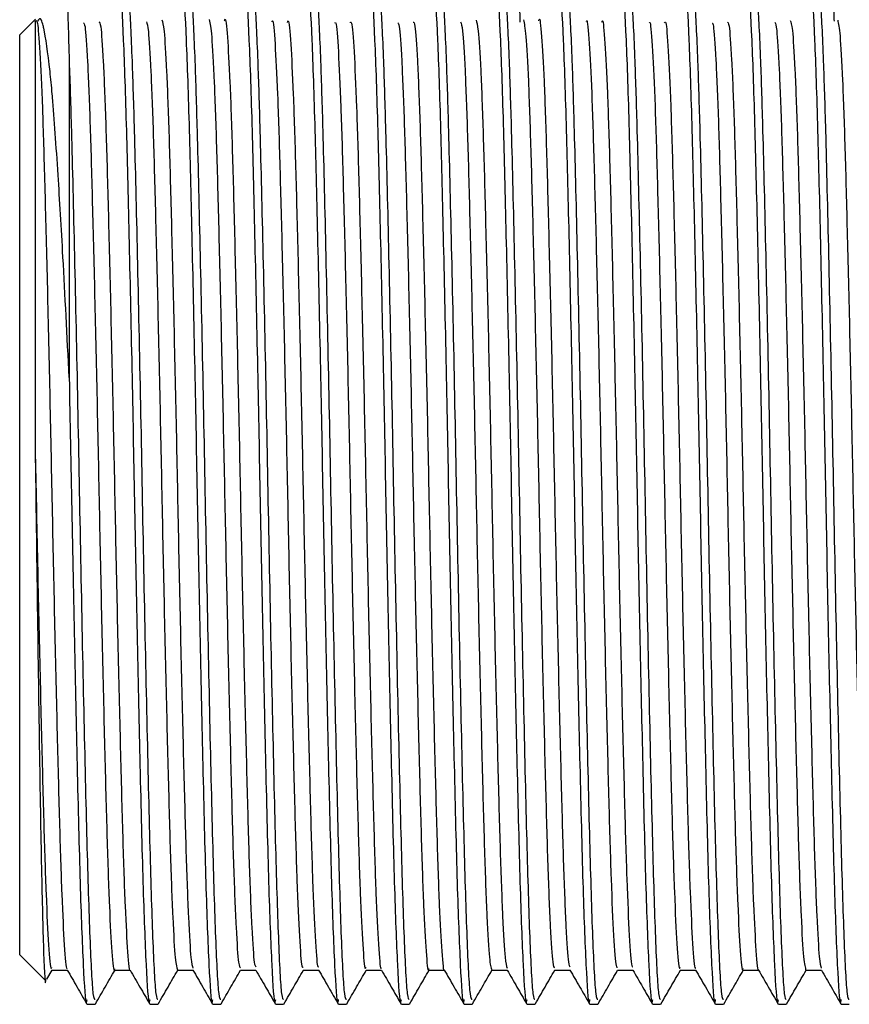
# Model space of a CAD drawing. Units: millimetres. Extents: x 5 to 995, y 5 to 995.
# Drawn here: x 779 to 782, y 377 to 381 of the extents above; entities that cross this region are included whole.
import ezdxf

# ---------------------------------------------------------------- set-up
doc = ezdxf.new("R2010")
doc.units = ezdxf.units.MM

msp = doc.modelspace()

# ---------------------------------------------------------------- linework, layer by layer
at = {"color": 7, "linetype": 'Continuous', "lineweight": 25}
for p, q in [((778.6561, 381.1612), (778.5982, 381.1033)), ((778.6617, 381.1668), (778.6561, 381.1612)), ((778.5982, 379.2433), (778.5982, 381.1033)), ((778.5982, 377.3833), (778.5982, 379.2433)), ((778.5982, 377.3833), (778.7024, 377.2791)), ((778.7078, 377.2846), (778.7294, 377.322)), ((778.7281, 377.3208), (778.7909, 377.3208)), ((778.871, 377.1833), (778.9027, 377.1833)), ((779.125, 377.1833), (779.1567, 377.1833)), ((779.379, 377.1833), (779.4107, 377.1833)), ((779.633, 377.1833), (779.6647, 377.1833)), ((779.887, 377.1833), (779.9187, 377.1833)), ((780.141, 377.1833), (780.1727, 377.1833)), ((780.395, 377.1833), (780.4267, 377.1833)), ((780.649, 377.1833), (780.6807, 377.1833)), ((780.903, 377.1833), (780.9347, 377.1833)), ((781.157, 377.1833), (781.1887, 377.1833)), ((781.411, 377.1833), (781.4427, 377.1833)), ((781.665, 377.1833), (781.6967, 377.1833)), ((781.919, 377.1833), (781.9507, 377.1833))]:
    msp.add_line(p, q, dxfattribs=at)
for points, knots in [([(780.5695, 382.4442), (780.5696, 382.4448), (780.5729, 382.4636), (780.5794, 382.3969), (780.5897, 382.2363), (780.5995, 381.962), (780.6089, 381.604), (780.6159, 381.3234), (780.6195, 381.162), (780.6196, 381.1542)], [0, 0, 0, 0, 0.005728, 0.201253, 0.400253, 0.596829, 0.791169, 0.989895, 1, 1, 1, 1]), ([(781.8395, 382.4452), (781.8396, 382.4454), (781.8428, 382.4643), (781.8492, 382.3987), (781.8595, 382.2403), (781.8694, 381.9676), (781.8787, 381.611), (781.8858, 381.3298), (781.8893, 381.1673), (781.8895, 381.1582)], [0, 0, 0, 0, 0.002188, 0.197982, 0.39736, 0.594414, 0.789066, 0.988146, 1, 1, 1, 1]), ([(778.7849, 381.2605), (778.7865, 381.263), (778.7909, 381.2702), (778.7954, 381.1036), (778.7982, 380.9961)], [0, 0, 0, 0, 0.354833, 1, 1, 1, 1]), ([(778.998, 381.2795), (779, 381.2838), (779.0061, 381.2966), (779.017, 381.1065), (779.029, 380.7507), (779.0404, 380.2706), (779.0521, 379.7387), (779.0626, 379.1819), (779.0731, 378.6412), (779.0849, 378.1155), (779.0962, 377.6484), (779.1089, 377.3227), (779.1186, 377.1716), (779.1239, 377.1972), (779.125, 377.2029)], [0, 0, 0, 0, 0.049892, 0.148868, 0.246719, 0.335575, 0.426058, 0.509239, 0.593008, 0.677891, 0.774938, 0.873444, 0.972028, 1, 1, 1, 1]), ([(779.031, 381.2914), (779.0341, 381.2795), (779.041, 381.2533), (779.0515, 381.0351), (779.0622, 380.6919), (779.0733, 380.223), (779.0864, 379.6174), (779.0981, 378.9741), (779.111, 378.358), (779.1235, 377.823), (779.1355, 377.4285), (779.1472, 377.2053), (779.154, 377.2044), (779.1567, 377.204)], [0, 0, 0, 0, 0.075666, 0.167534, 0.239105, 0.337743, 0.437827, 0.535698, 0.635568, 0.734756, 0.8331, 0.933251, 1, 1, 1, 1]), ([(779.252, 381.2795), (779.254, 381.2838), (779.2601, 381.2966), (779.271, 381.1065), (779.283, 380.7507), (779.2944, 380.2706), (779.3061, 379.7387), (779.3166, 379.1819), (779.3271, 378.6412), (779.3389, 378.1155), (779.3502, 377.6484), (779.3629, 377.3227), (779.3726, 377.1716), (779.3779, 377.1972), (779.379, 377.2029)], [0, 0, 0, 0, 0.049892, 0.148868, 0.246719, 0.335575, 0.426058, 0.509239, 0.593008, 0.677891, 0.774938, 0.873444, 0.972028, 1, 1, 1, 1]), ([(779.285, 381.2914), (779.2881, 381.2795), (779.295, 381.2533), (779.3055, 381.0351), (779.3162, 380.6919), (779.3273, 380.223), (779.3404, 379.6174), (779.3521, 378.9741), (779.365, 378.358), (779.3775, 377.823), (779.3895, 377.4285), (779.4012, 377.2053), (779.408, 377.2044), (779.4107, 377.204)], [0, 0, 0, 0, 0.075653, 0.167522, 0.239094, 0.337733, 0.437819, 0.535692, 0.635562, 0.734752, 0.833098, 0.93325, 1, 1, 1, 1]), ([(779.506, 381.2795), (779.508, 381.2838), (779.5141, 381.2966), (779.525, 381.1065), (779.537, 380.7507), (779.5484, 380.2706), (779.5601, 379.7387), (779.5706, 379.1819), (779.5811, 378.6412), (779.5929, 378.1155), (779.6042, 377.6484), (779.6169, 377.3227), (779.6266, 377.1716), (779.6319, 377.1972), (779.633, 377.2029)], [0, 0, 0, 0, 0.049892, 0.148868, 0.246719, 0.335575, 0.426058, 0.509239, 0.593008, 0.677891, 0.774938, 0.873444, 0.972028, 1, 1, 1, 1]), ([(779.539, 381.2913), (779.5421, 381.2795), (779.549, 381.2532), (779.5595, 381.0351), (779.5702, 380.6919), (779.5813, 380.223), (779.5944, 379.6174), (779.6061, 378.9741), (779.619, 378.358), (779.6315, 377.823), (779.6435, 377.4285), (779.6552, 377.2053), (779.662, 377.2044), (779.6647, 377.204)], [0, 0, 0, 0, 0.075597, 0.167471, 0.239047, 0.337693, 0.437785, 0.535663, 0.63554, 0.734736, 0.833088, 0.933246, 1, 1, 1, 1]), ([(779.76, 381.2795), (779.762, 381.2838), (779.7681, 381.2966), (779.779, 381.1065), (779.791, 380.7507), (779.8024, 380.2706), (779.8141, 379.7387), (779.8246, 379.1819), (779.8351, 378.6412), (779.8469, 378.1155), (779.8582, 377.6484), (779.8709, 377.3227), (779.8806, 377.1716), (779.8859, 377.1972), (779.887, 377.2029)], [0, 0, 0, 0, 0.049892, 0.148868, 0.246719, 0.335575, 0.426058, 0.509239, 0.593008, 0.677891, 0.774938, 0.873444, 0.972028, 1, 1, 1, 1]), ([(779.7931, 381.2912), (779.7961, 381.2794), (779.803, 381.2532), (779.8135, 381.0351), (779.8242, 380.6919), (779.8353, 380.223), (779.8484, 379.6174), (779.8601, 378.9741), (779.873, 378.358), (779.8855, 377.823), (779.8975, 377.4285), (779.9092, 377.2053), (779.916, 377.2044), (779.9187, 377.204)], [0, 0, 0, 0, 0.075533, 0.167414, 0.238995, 0.337647, 0.437746, 0.535631, 0.635515, 0.734718, 0.833076, 0.933241, 1, 1, 1, 1]), ([(780.014, 381.2795), (780.016, 381.2838), (780.0221, 381.2966), (780.033, 381.1065), (780.045, 380.7507), (780.0564, 380.2706), (780.0681, 379.7387), (780.0786, 379.1819), (780.0891, 378.6412), (780.1009, 378.1155), (780.1122, 377.6484), (780.1249, 377.3227), (780.1346, 377.1716), (780.1399, 377.1972), (780.141, 377.2029)], [0, 0, 0, 0, 0.049892, 0.148868, 0.246719, 0.335575, 0.426058, 0.509239, 0.593008, 0.677891, 0.774938, 0.873444, 0.972028, 1, 1, 1, 1]), ([(780.0471, 381.2912), (780.0501, 381.2794), (780.057, 381.2532), (780.0675, 381.0351), (780.0782, 380.6919), (780.0893, 380.223), (780.1024, 379.6174), (780.1141, 378.9741), (780.127, 378.358), (780.1395, 377.823), (780.1515, 377.4285), (780.1632, 377.2053), (780.17, 377.2044), (780.1727, 377.204)], [0, 0, 0, 0, 0.07549, 0.167375, 0.23896, 0.337616, 0.43772, 0.53561, 0.635498, 0.734705, 0.833068, 0.933238, 1, 1, 1, 1]), ([(780.268, 381.2795), (780.27, 381.2838), (780.2761, 381.2966), (780.287, 381.1065), (780.299, 380.7507), (780.3104, 380.2706), (780.3221, 379.7387), (780.3326, 379.1819), (780.3431, 378.6412), (780.3549, 378.1155), (780.3662, 377.6484), (780.3789, 377.3227), (780.3886, 377.1716), (780.3939, 377.1972), (780.395, 377.2029)], [0, 0, 0, 0, 0.049892, 0.148868, 0.246719, 0.335575, 0.426058, 0.509239, 0.593008, 0.677891, 0.774938, 0.873444, 0.972028, 1, 1, 1, 1]), ([(780.3011, 381.2912), (780.3041, 381.2794), (780.311, 381.2532), (780.3215, 381.0351), (780.3322, 380.6919), (780.3433, 380.223), (780.3564, 379.6174), (780.3681, 378.9741), (780.381, 378.358), (780.3935, 377.823), (780.4055, 377.4285), (780.4172, 377.2053), (780.424, 377.2044), (780.4267, 377.204)], [0, 0, 0, 0, 0.075492, 0.167377, 0.238961, 0.337618, 0.437721, 0.535611, 0.635499, 0.734706, 0.833069, 0.933239, 1, 1, 1, 1]), ([(780.522, 381.2795), (780.524, 381.2838), (780.5301, 381.2966), (780.541, 381.1065), (780.553, 380.7507), (780.5644, 380.2706), (780.5761, 379.7387), (780.5866, 379.1819), (780.5971, 378.6412), (780.6089, 378.1155), (780.6202, 377.6484), (780.6329, 377.3227), (780.6426, 377.1716), (780.6479, 377.1972), (780.649, 377.2029)], [0, 0, 0, 0, 0.049892, 0.148868, 0.246719, 0.335575, 0.426058, 0.509239, 0.593008, 0.677891, 0.774938, 0.873444, 0.972028, 1, 1, 1, 1]), ([(780.5551, 381.2913), (780.5581, 381.2794), (780.565, 381.2532), (780.5755, 381.0351), (780.5862, 380.6919), (780.5973, 380.223), (780.6104, 379.6174), (780.6221, 378.9741), (780.635, 378.358), (780.6475, 377.823), (780.6595, 377.4285), (780.6712, 377.2053), (780.678, 377.2044), (780.6807, 377.204)], [0, 0, 0, 0, 0.075541, 0.167421, 0.239001, 0.337653, 0.437751, 0.535635, 0.635518, 0.73472, 0.833077, 0.933242, 1, 1, 1, 1]), ([(780.776, 381.2795), (780.778, 381.2838), (780.7841, 381.2966), (780.795, 381.1065), (780.807, 380.7507), (780.8184, 380.2706), (780.8301, 379.7387), (780.8406, 379.1819), (780.8511, 378.6412), (780.8629, 378.1155), (780.8742, 377.6484), (780.8869, 377.3227), (780.8966, 377.1716), (780.9019, 377.1972), (780.903, 377.2029)], [0, 0, 0, 0, 0.049892, 0.148868, 0.246719, 0.335575, 0.426058, 0.509239, 0.593008, 0.677891, 0.774938, 0.873444, 0.972028, 1, 1, 1, 1]), ([(780.8091, 381.2911), (780.8122, 381.2793), (780.819, 381.2531), (780.8295, 381.0351), (780.8402, 380.6919), (780.8513, 380.223), (780.8644, 379.6174), (780.8761, 378.9741), (780.889, 378.358), (780.9015, 377.823), (780.9135, 377.4285), (780.9252, 377.2053), (780.932, 377.2044), (780.9347, 377.204)], [0, 0, 0, 0, 0.075358, 0.167256, 0.238851, 0.337522, 0.437639, 0.535543, 0.635446, 0.734667, 0.833044, 0.933229, 1, 1, 1, 1]), ([(781.03, 381.2795), (781.032, 381.2838), (781.0381, 381.2966), (781.049, 381.1065), (781.061, 380.7507), (781.0724, 380.2706), (781.0841, 379.7387), (781.0946, 379.1819), (781.1051, 378.6412), (781.1169, 378.1155), (781.1282, 377.6484), (781.1409, 377.3227), (781.1506, 377.1716), (781.1559, 377.1972), (781.157, 377.2029)], [0, 0, 0, 0, 0.049892, 0.148868, 0.246719, 0.335575, 0.426058, 0.509239, 0.593008, 0.677891, 0.774938, 0.873444, 0.972028, 1, 1, 1, 1]), ([(781.0631, 381.2909), (781.0662, 381.2791), (781.073, 381.2529), (781.0835, 381.0351), (781.0942, 380.6919), (781.1053, 380.223), (781.1184, 379.6174), (781.1301, 378.9741), (781.143, 378.358), (781.1555, 377.823), (781.1675, 377.4285), (781.1792, 377.2053), (781.186, 377.2044), (781.1887, 377.204)], [0, 0, 0, 0, 0.075165, 0.167083, 0.238692, 0.337383, 0.437522, 0.535446, 0.63537, 0.734612, 0.83301, 0.933215, 1, 1, 1, 1]), ([(781.284, 381.2795), (781.286, 381.2838), (781.2921, 381.2966), (781.303, 381.1065), (781.315, 380.7507), (781.3264, 380.2706), (781.3381, 379.7387), (781.3486, 379.1819), (781.3591, 378.6412), (781.3709, 378.1155), (781.3822, 377.6484), (781.3949, 377.3227), (781.4046, 377.1716), (781.4099, 377.1972), (781.411, 377.2029)], [0, 0, 0, 0, 0.0498919, 0.1488685, 0.2467185, 0.3355747, 0.4260585, 0.5092388, 0.5930079, 0.6778914, 0.7749377, 0.8734437, 0.9720283, 1, 1, 1, 1]), ([(781.3171, 381.2908), (781.3202, 381.279), (781.327, 381.2528), (781.3375, 381.0351), (781.3482, 380.6919), (781.3593, 380.223), (781.3724, 379.6174), (781.3841, 378.9741), (781.397, 378.358), (781.4095, 377.823), (781.4215, 377.4285), (781.4332, 377.2053), (781.44, 377.2044), (781.4427, 377.204)], [0, 0, 0, 0, 0.075002, 0.166936, 0.238558, 0.337267, 0.437423, 0.535365, 0.635306, 0.734565, 0.83298, 0.933203, 1, 1, 1, 1]), ([(781.538, 381.2795), (781.54, 381.2838), (781.5461, 381.2966), (781.557, 381.1065), (781.569, 380.7507), (781.5804, 380.2706), (781.5921, 379.7387), (781.6026, 379.1819), (781.6131, 378.6412), (781.6249, 378.1155), (781.6362, 377.6484), (781.6489, 377.3227), (781.6586, 377.1716), (781.6639, 377.1972), (781.665, 377.2029)], [0, 0, 0, 0, 0.0498919, 0.1488685, 0.2467185, 0.3355747, 0.4260585, 0.5092388, 0.5930079, 0.6778914, 0.7749377, 0.8734437, 0.9720283, 1, 1, 1, 1]), ([(781.5711, 381.2907), (781.5742, 381.2789), (781.581, 381.2527), (781.5915, 381.0351), (781.6022, 380.6919), (781.6133, 380.223), (781.6264, 379.6174), (781.6381, 378.9741), (781.651, 378.358), (781.6635, 377.823), (781.6755, 377.4285), (781.6872, 377.2053), (781.694, 377.2044), (781.6967, 377.204)], [0, 0, 0, 0, 0.074915, 0.166857, 0.238486, 0.337204, 0.43737, 0.535321, 0.635271, 0.73454, 0.832964, 0.933197, 1, 1, 1, 1]), ([(781.792, 381.2795), (781.794, 381.2838), (781.8001, 381.2966), (781.811, 381.1065), (781.823, 380.7507), (781.8344, 380.2706), (781.8461, 379.7387), (781.8566, 379.1819), (781.8671, 378.6412), (781.8789, 378.1155), (781.8902, 377.6484), (781.9029, 377.3227), (781.9126, 377.1716), (781.9179, 377.1972), (781.919, 377.2029)], [0, 0, 0, 0, 0.0498919, 0.1488685, 0.2467185, 0.3355747, 0.4260585, 0.5092388, 0.5930079, 0.6778914, 0.7749377, 0.8734437, 0.9720283, 1, 1, 1, 1]), ([(781.8251, 381.2907), (781.8282, 381.279), (781.835, 381.2528), (781.8455, 381.0351), (781.8562, 380.6919), (781.8673, 380.223), (781.8804, 379.6174), (781.8921, 378.9741), (781.905, 378.358), (781.9175, 377.823), (781.9295, 377.4285), (781.9412, 377.2053), (781.948, 377.2044), (781.9507, 377.204)], [0, 0, 0, 0, 0.074951, 0.16689, 0.238516, 0.33723, 0.437392, 0.535339, 0.635286, 0.734551, 0.832971, 0.9332, 1, 1, 1, 1]), ([(778.6607, 381.1566), (778.6607, 381.1584), (778.6607, 381.1638), (778.6607, 381.0927), (778.6607, 380.9508), (778.6607, 380.7393), (778.6607, 380.4715), (778.6607, 380.156), (778.6607, 379.8061), (778.6607, 379.557), (778.6607, 379.4325)], [0, 0, 0, 0, 0.06641, 0.19978, 0.33315, 0.46652, 0.59989, 0.73326, 0.86663, 1, 1, 1, 1]), ([(778.6608, 381.1565), (778.6637, 381.1612), (778.6699, 381.1708), (778.6798, 381.0474), (778.69, 380.8229), (778.6993, 380.5039), (778.7093, 380.1111), (778.7195, 379.666), (778.729, 379.197), (778.7387, 378.7307), (778.749, 378.2933), (778.7587, 377.914), (778.7682, 377.6102), (778.7784, 377.4118), (778.7858, 377.3192), (778.7896, 377.3293), (778.7903, 377.331)], [0, 0, 0, 0, 0.0718902, 0.1483749, 0.2250056, 0.2999046, 0.3760414, 0.4528404, 0.5280644, 0.6037422, 0.6805924, 0.7563353, 0.8315034, 0.9082873, 0.9844751, 1, 1, 1, 1]), ([(778.7982, 379.7174), (778.7899, 379.8845), (778.775, 380.1818), (778.7522, 380.5644), (778.7379, 380.7666), (778.7272, 380.8924), (778.7154, 381.0122), (778.7037, 381.0928), (778.6951, 381.131), (778.6943, 381.1347), (778.6913, 381.1471), (778.6831, 381.1772), (778.6754, 381.1663), (778.6699, 381.1585)], [0, 0, 0, 0, 0.198966, 0.353942, 0.535749, 0.543892, 0.612196, 0.803662, 0.804274, 0.809141, 0.822692, 0.873898, 1, 1, 1, 1]), ([(778.8565, 381.1515), (778.8584, 381.1495), (778.8635, 381.1443), (778.8723, 381.0093), (778.8824, 380.7674), (778.8917, 380.4317), (778.9018, 380.0269), (778.912, 379.5749), (778.9213, 379.1044), (778.9312, 378.6416), (778.9415, 378.2136), (778.951, 377.8482), (778.9606, 377.5615), (778.9709, 377.3846), (778.9779, 377.3083), (778.9816, 377.3257), (778.9821, 377.3279)], [0, 0, 0, 0, 0.046796, 0.125936, 0.204761, 0.281969, 0.360853, 0.439956, 0.517271, 0.595781, 0.675042, 0.752726, 0.830748, 0.910046, 0.988269, 1, 1, 1, 1]), ([(778.9186, 381.1555), (778.9209, 381.1537), (778.9265, 381.1494), (778.9358, 381.01), (778.9459, 380.7672), (778.9552, 380.4318), (778.9653, 380.0269), (778.9755, 379.5749), (778.9848, 379.1044), (778.9947, 378.6417), (779.005, 378.2136), (779.0145, 377.8483), (779.0241, 377.561), (779.0344, 377.3865), (779.041, 377.3092), (779.0442, 377.3224), (779.0443, 377.3225)], [0, 0, 0, 0, 0.0581397, 0.1372511, 0.216048, 0.2932279, 0.372083, 0.4511574, 0.528445, 0.6069262, 0.6861587, 0.7638149, 0.8418082, 0.9210779, 0.9992728, 1, 1, 1, 1]), ([(779.1105, 381.156), (779.113, 381.1483), (779.1188, 381.131), (779.1284, 380.9698), (779.1383, 380.7079), (779.1476, 380.3571), (779.1578, 379.9408), (779.1679, 379.483), (779.1771, 379.012), (779.1872, 378.5538), (779.1974, 378.1364), (779.2068, 377.7845), (779.2167, 377.5201), (779.2268, 377.3511), (779.233, 377.3322), (779.2361, 377.3231)], [0, 0, 0, 0, 0.062443, 0.141692, 0.220163, 0.297474, 0.37657, 0.455421, 0.532611, 0.611436, 0.690549, 0.76788, 0.846317, 0.925572, 1, 1, 1, 1]), ([(779.1726, 381.1631), (779.1756, 381.1546), (779.1818, 381.1371), (779.1919, 380.9703), (779.2018, 380.7077), (779.2111, 380.3571), (779.2213, 379.9408), (779.2314, 379.483), (779.2406, 379.012), (779.2507, 378.5538), (779.2609, 378.1365), (779.2703, 377.7843), (779.2802, 377.5206), (779.2898, 377.3569), (779.2957, 377.3383), (779.2983, 377.3301)], [0, 0, 0, 0, 0.0735837, 0.1527829, 0.2312048, 0.3084674, 0.3875145, 0.4663158, 0.5434578, 0.6222334, 0.7012969, 0.7785801, 0.8569672, 0.9361732, 1, 1, 1, 1]), ([(779.3644, 381.1646), (779.3676, 381.1485), (779.3741, 381.1161), (779.3844, 380.9261), (779.3941, 380.6451), (779.4036, 380.2799), (779.4138, 379.8531), (779.4237, 379.3906), (779.4331, 378.9201), (779.4432, 378.4675), (779.4534, 378.0615), (779.4626, 377.7246), (779.4727, 377.4801), (779.4821, 377.3386), (779.4877, 377.3332), (779.49, 377.3309)], [0, 0, 0, 0, 0.0779241, 0.1572118, 0.235264, 0.3128978, 0.3921387, 0.47067, 0.5479556, 0.6270289, 0.705925, 0.7831237, 0.86191, 0.9410531, 1, 1, 1, 1]), ([(779.4265, 381.1591), (779.427, 381.1613), (779.4306, 381.1791), (779.4376, 381.1042), (779.4479, 380.9293), (779.4576, 380.6443), (779.4671, 380.2802), (779.4773, 379.853), (779.4872, 379.3906), (779.4966, 378.9201), (779.5067, 378.4675), (779.5169, 378.0616), (779.5261, 377.7245), (779.5362, 377.4808), (779.5451, 377.3434), (779.5503, 377.3373), (779.5522, 377.3349)], [0, 0, 0, 0, 0.010968, 0.089097, 0.168342, 0.246352, 0.323944, 0.403142, 0.481631, 0.558875, 0.637906, 0.716759, 0.793916, 0.87266, 0.951761, 1, 1, 1, 1]), ([(779.6184, 381.1562), (779.619, 381.1579), (779.6228, 381.1683), (779.6301, 381.0773), (779.6404, 380.881), (779.6498, 380.5787), (779.6596, 380.2006), (779.6698, 379.7641), (779.6796, 379.298), (779.689, 378.8289), (779.6993, 378.383), (779.7092, 377.9893), (779.7185, 377.6682), (779.7287, 377.4444), (779.7374, 377.3275), (779.7423, 377.3326), (779.744, 377.3344)], [0, 0, 0, 0, 0.014517, 0.093127, 0.172394, 0.250018, 0.32816, 0.407486, 0.485643, 0.563254, 0.642517, 0.721139, 0.798435, 0.877515, 0.956487, 1, 1, 1, 1]), ([(779.6805, 381.1534), (779.6816, 381.1569), (779.6858, 381.1707), (779.6936, 381.0787), (779.7039, 380.8806), (779.7133, 380.5788), (779.7231, 380.2006), (779.7333, 379.7641), (779.7431, 379.298), (779.7525, 378.8289), (779.7628, 378.383), (779.7727, 377.9894), (779.782, 377.6679), (779.7922, 377.4453), (779.8004, 377.3312), (779.8049, 377.3345), (779.8062, 377.3354)], [0, 0, 0, 0, 0.026172, 0.104708, 0.183901, 0.261453, 0.339522, 0.418774, 0.496858, 0.574397, 0.653586, 0.732135, 0.809359, 0.888366, 0.967264, 1, 1, 1, 1]), ([(779.8725, 381.1516), (779.8737, 381.1528), (779.8781, 381.1575), (779.8861, 381.0473), (779.8963, 380.8286), (779.9056, 380.51), (779.9156, 380.1187), (779.9258, 379.6741), (779.9353, 379.2054), (779.945, 378.7388), (779.9553, 378.3007), (779.965, 377.9201), (779.9745, 377.6152), (779.9847, 377.4131), (779.9926, 377.3177), (779.997, 377.3303), (779.9981, 377.3336)], [0, 0, 0, 0, 0.029831, 0.108746, 0.187853, 0.265171, 0.343717, 0.422988, 0.500663, 0.578726, 0.658041, 0.736254, 0.8138, 0.893036, 0.9717, 1, 1, 1, 1]), ([(779.9346, 381.1521), (779.9362, 381.1544), (779.9411, 381.1612), (779.9496, 381.0483), (779.9598, 380.8283), (779.9691, 380.5101), (779.9791, 380.1187), (779.9893, 379.6742), (779.9988, 379.2054), (780.0085, 378.7388), (780.0188, 378.3007), (780.0285, 377.9202), (780.038, 377.6149), (780.0482, 377.4144), (780.0557, 377.3202), (780.0596, 377.3298), (780.0603, 377.3316)], [0, 0, 0, 0, 0.041251, 0.120127, 0.199197, 0.276479, 0.354987, 0.434221, 0.511859, 0.589885, 0.669162, 0.747338, 0.824847, 0.904046, 0.982672, 1, 1, 1, 1]), ([(780.1265, 381.1512), (780.1283, 381.1497), (780.1333, 381.1454), (780.1422, 381.0126), (780.1522, 380.7727), (780.1615, 380.4384), (780.1716, 380.0346), (780.1818, 379.5832), (780.1911, 379.1128), (780.201, 378.6497), (780.2113, 378.2207), (780.2208, 377.854), (780.2305, 377.5658), (780.2407, 377.3867), (780.2478, 377.309), (780.2516, 377.3261), (780.2521, 377.3286)], [0, 0, 0, 0, 0.045277, 0.124411, 0.203273, 0.28049, 0.359358, 0.438488, 0.515833, 0.594319, 0.673598, 0.751332, 0.82932, 0.908627, 0.986899, 1, 1, 1, 1]), ([(780.1886, 381.155), (780.1909, 381.1536), (780.1964, 381.1504), (780.2057, 381.0134), (780.2157, 380.7725), (780.225, 380.4384), (780.2351, 380.0346), (780.2453, 379.5832), (780.2546, 379.1128), (780.2645, 378.6497), (780.2748, 378.2207), (780.2843, 377.8542), (780.294, 377.5654), (780.3042, 377.3886), (780.3109, 377.3101), (780.3142, 377.3231), (780.3142, 377.3234)], [0, 0, 0, 0, 0.056653, 0.135763, 0.214601, 0.291795, 0.37064, 0.449746, 0.527068, 0.60553, 0.684785, 0.762496, 0.840461, 0.919743, 0.997992, 1, 1, 1, 1]), ([(780.3805, 381.1553), (780.383, 381.1483), (780.3887, 381.1321), (780.3982, 380.9735), (780.4081, 380.7134), (780.4174, 380.364), (780.4276, 379.9486), (780.4377, 379.4913), (780.447, 379.0204), (780.457, 378.5617), (780.4673, 378.1433), (780.4766, 377.7901), (780.4865, 377.524), (780.4966, 377.3524), (780.503, 377.3322), (780.506, 377.3223)], [0, 0, 0, 0, 0.060875, 0.140149, 0.218687, 0.296011, 0.375124, 0.454032, 0.531256, 0.610088, 0.689249, 0.766635, 0.845069, 0.924364, 1, 1, 1, 1]), ([(780.4426, 381.1621), (780.4455, 381.1544), (780.4517, 381.1382), (780.4617, 380.9741), (780.4716, 380.7132), (780.4809, 380.364), (780.4911, 379.9486), (780.5012, 379.4913), (780.5105, 379.0204), (780.5205, 378.5617), (780.5308, 378.1434), (780.5401, 377.7899), (780.55, 377.5245), (780.5597, 377.3583), (780.5656, 377.3384), (780.5683, 377.3295)], [0, 0, 0, 0, 0.072056, 0.151264, 0.229737, 0.306996, 0.386043, 0.464886, 0.542046, 0.620812, 0.699907, 0.777229, 0.855597, 0.934826, 1, 1, 1, 1]), ([(780.6344, 381.1637), (780.6376, 381.1485), (780.644, 381.1176), (780.6542, 380.9303), (780.6639, 380.6509), (780.6734, 380.287), (780.6836, 379.8611), (780.6936, 379.399), (780.7029, 378.9284), (780.7131, 378.4752), (780.7232, 378.0682), (780.7325, 377.7299), (780.7425, 377.4836), (780.752, 377.3398), (780.7576, 377.3332), (780.76, 377.3304)], [0, 0, 0, 0, 0.07659, 0.155891, 0.233998, 0.311607, 0.390852, 0.469429, 0.54671, 0.625778, 0.704711, 0.781926, 0.860697, 0.939868, 1, 1, 1, 1]), ([(780.6965, 381.1597), (780.6969, 381.1617), (780.7005, 381.1798), (780.7074, 381.1063), (780.7177, 380.9336), (780.7274, 380.65), (780.7369, 380.2873), (780.7471, 379.861), (780.7571, 379.399), (780.7664, 378.9284), (780.7766, 378.4752), (780.7867, 378.0682), (780.796, 377.7298), (780.806, 377.4842), (780.815, 377.3446), (780.8202, 377.3374), (780.8222, 377.3347)], [0, 0, 0, 0, 0.009824, 0.0879, 0.167132, 0.245171, 0.322713, 0.401889, 0.480398, 0.557612, 0.636611, 0.715475, 0.792624, 0.871327, 0.950428, 1, 1, 1, 1]), ([(780.8885, 381.1569), (780.889, 381.1584), (780.8927, 381.1692), (780.8999, 381.0797), (780.9102, 380.8856), (780.9197, 380.5847), (780.9294, 380.208), (780.9396, 379.7722), (780.9494, 379.3064), (780.9588, 378.8371), (780.9691, 378.3906), (780.9791, 377.9957), (780.9884, 377.6731), (780.9985, 377.4474), (781.0072, 377.3285), (781.0122, 377.3328), (781.014, 377.3343)], [0, 0, 0, 0, 0.012891, 0.091505, 0.170818, 0.248516, 0.326653, 0.406016, 0.484251, 0.561864, 0.641155, 0.719846, 0.797165, 0.876263, 0.955295, 1, 1, 1, 1]), ([(780.9505, 381.1537), (780.9515, 381.1572), (780.9557, 381.1716), (780.9634, 381.0813), (780.9737, 380.8852), (780.9832, 380.5849), (780.9929, 380.2079), (781.0031, 379.7722), (781.0129, 379.3064), (781.0223, 378.8371), (781.0326, 378.3906), (781.0426, 377.9958), (781.0519, 377.6729), (781.062, 377.4483), (781.0703, 377.3323), (781.0749, 377.3348), (781.0762, 377.3356)], [0, 0, 0, 0, 0.0250105, 0.1035012, 0.1826902, 0.2602658, 0.3382799, 0.4175182, 0.4956301, 0.5731216, 0.652288, 0.7308554, 0.808053, 0.887027, 0.9659346, 1, 1, 1, 1]), ([(781.1425, 381.1518), (781.1436, 381.1532), (781.148, 381.1584), (781.156, 381.0502), (781.1661, 380.8335), (781.1755, 380.5164), (781.1854, 380.1262), (781.1956, 379.6823), (781.2052, 379.2138), (781.2148, 378.7469), (781.2251, 378.3081), (781.2349, 377.9262), (781.2443, 377.6198), (781.2545, 377.4158), (781.2625, 377.3185), (781.2669, 377.3306), (781.2681, 377.3339)], [0, 0, 0, 0, 0.028052, 0.106973, 0.186129, 0.263497, 0.34204, 0.421351, 0.499096, 0.577147, 0.656492, 0.734776, 0.812321, 0.891578, 0.970303, 1, 1, 1, 1]), ([(781.2046, 381.152), (781.2062, 381.1546), (781.211, 381.1621), (781.2195, 381.0513), (781.2296, 380.8332), (781.239, 380.5165), (781.2489, 380.1262), (781.2591, 379.6824), (781.2687, 379.2138), (781.2783, 378.7469), (781.2886, 378.308), (781.2984, 377.9263), (781.3078, 377.6195), (781.318, 377.417), (781.3256, 377.3211), (781.3295, 377.3303), (781.3302, 377.3321)], [0, 0, 0, 0, 0.039861, 0.118718, 0.197811, 0.275117, 0.353597, 0.432843, 0.510526, 0.588514, 0.667795, 0.746016, 0.823499, 0.902692, 0.981354, 1, 1, 1, 1]), ([(781.3966, 381.1509), (781.3983, 381.1497), (781.4032, 381.1463), (781.412, 381.0159), (781.4221, 380.7779), (781.4313, 380.445), (781.4414, 380.0423), (781.4516, 379.5915), (781.461, 379.1212), (781.4708, 378.6577), (781.4811, 378.2279), (781.4907, 377.8599), (781.5003, 377.5702), (781.5106, 377.3889), (781.5177, 377.3098), (781.5215, 377.3266), (781.5221, 377.3292)], [0, 0, 0, 0, 0.043362, 0.122523, 0.201453, 0.278713, 0.357598, 0.436787, 0.514196, 0.592689, 0.672017, 0.749836, 0.827823, 0.907169, 0.985523, 1, 1, 1, 1]), ([(781.4586, 381.1545), (781.4608, 381.1536), (781.4662, 381.1514), (781.4755, 381.0167), (781.4856, 380.7777), (781.4948, 380.4451), (781.5049, 380.0423), (781.5151, 379.5915), (781.5245, 379.1212), (781.5343, 378.6577), (781.5446, 378.2279), (781.5542, 377.86), (781.5638, 377.5697), (781.5741, 377.3907), (781.5808, 377.311), (781.5841, 377.3238), (781.5842, 377.3243)], [0, 0, 0, 0, 0.055261, 0.134362, 0.213232, 0.290433, 0.369258, 0.448387, 0.525737, 0.60417, 0.683439, 0.761198, 0.839126, 0.918412, 0.996706, 1, 1, 1, 1]), ([(781.6506, 381.1544), (781.653, 381.148), (781.6586, 381.1331), (781.668, 380.9772), (781.6779, 380.7189), (781.6872, 380.3708), (781.6974, 379.9565), (781.7075, 379.4997), (781.7168, 379.0287), (781.7269, 378.5696), (781.7371, 378.1503), (781.7464, 377.7957), (781.7563, 377.5278), (781.7665, 377.3536), (781.7729, 377.332), (781.776, 377.3213)], [0, 0, 0, 0, 0.05886, 0.138173, 0.216791, 0.294144, 0.373285, 0.452265, 0.529539, 0.60839, 0.687613, 0.76507, 0.843513, 0.922861, 1, 1, 1, 1]), ([(781.7126, 381.1613), (781.7155, 381.1543), (781.7216, 381.1394), (781.7315, 380.9778), (781.7414, 380.7187), (781.7507, 380.3709), (781.7609, 379.9565), (781.771, 379.4997), (781.7803, 379.0287), (781.7904, 378.5696), (781.8006, 378.1503), (781.8099, 377.7955), (781.8198, 377.5283), (781.8296, 377.3596), (781.8355, 377.3385), (781.8382, 377.3288)], [0, 0, 0, 0, 0.070663, 0.149868, 0.22838, 0.305627, 0.384662, 0.463534, 0.540703, 0.619446, 0.698562, 0.775913, 0.85425, 0.93349, 1, 1, 1, 1]), ([(781.9045, 381.1622), (781.9076, 381.1479), (781.9139, 381.1185), (781.924, 380.9343), (781.9337, 380.6567), (781.9432, 380.2941), (781.9534, 379.8691), (781.9634, 379.4074), (781.9727, 378.9367), (781.9829, 378.483), (781.993, 378.0749), (782.0023, 377.7352), (782.0123, 377.4871), (782.0218, 377.341), (782.0275, 377.3333), (782.03, 377.3299)], [0, 0, 0, 0, 0.074584, 0.153956, 0.232173, 0.309816, 0.389121, 0.4678, 0.545136, 0.624255, 0.70328, 0.78057, 0.859383, 0.938637, 1, 1, 1, 1]), ([(778.7982, 380.9961), (778.7982, 380.9033), (778.7982, 380.732), (778.7982, 380.3941), (778.7982, 380.0593), (778.7982, 379.8236), (778.7982, 379.7175)], [0, 0, 0, 0, 0.295576, 0.545596, 0.795616, 1, 1, 1, 1]), ([(778.7982, 380.9961), (778.8012, 380.9075), (778.8082, 380.6967), (778.8193, 380.2215), (778.8324, 379.6178), (778.8441, 378.9739), (778.857, 378.358), (778.8695, 377.823), (778.8815, 377.4285), (778.8932, 377.2053), (778.9, 377.2044), (778.9027, 377.204)], [0, 0, 0, 0, 0.085974, 0.204463, 0.324689, 0.442257, 0.562225, 0.681376, 0.799511, 0.919818, 1, 1, 1, 1]), ([(778.7982, 379.7174), (778.8017, 379.5398), (778.8086, 379.1834), (778.8191, 378.6408), (778.8309, 378.1157), (778.8422, 377.6484), (778.8549, 377.3227), (778.8646, 377.1716), (778.8699, 377.1972), (778.871, 377.2029)], [0, 0, 0, 0, 0.144928, 0.290882, 0.438778, 0.607865, 0.779496, 0.951264, 1, 1, 1, 1]), ([(778.6607, 379.4325), (778.6636, 379.2161), (778.6694, 378.7823), (778.678, 378.1739), (778.6865, 377.6754), (778.6951, 377.3703), (778.7011, 377.2427), (778.7042, 377.2834), (778.7044, 377.2865)], [0, 0, 0, 0, 0.195001, 0.390871, 0.587611, 0.78522, 0.983698, 1, 1, 1, 1]), ([(778.6608, 379.4325), (778.6623, 379.3545), (778.667, 379.1215), (778.6752, 378.7305), (778.6855, 378.2934), (778.6952, 377.9139), (778.7047, 377.6106), (778.7149, 377.4105), (778.7227, 377.3169), (778.727, 377.33), (778.7281, 377.3333)], [0, 0, 0, 0, 0.073202, 0.218568, 0.366187, 0.511679, 0.656066, 0.803558, 0.949904, 1, 1, 1, 1]), ([(778.7903, 377.3219), (778.8035, 377.299), (778.83, 377.2531), (778.8565, 377.2073), (778.8697, 377.1844)], [0, 0, 0, 0, 0.499992, 1, 1, 1, 1]), ([(778.904, 377.1844), (778.9172, 377.2074), (778.9437, 377.2532), (778.9702, 377.2991), (778.9835, 377.322)], [0, 0, 0, 0, 0.500007, 1, 1, 1, 1]), ([(778.9821, 377.3208), (778.9927, 377.3208), (779.0136, 377.3208), (779.0346, 377.3208), (779.0449, 377.3208)], [0, 0, 0, 0, 0.504964, 1, 1, 1, 1]), ([(779.0443, 377.3219), (779.0575, 377.299), (779.084, 377.2531), (779.1105, 377.2073), (779.1237, 377.1844)], [0, 0, 0, 0, 0.499847, 1, 1, 1, 1]), ([(779.158, 377.1845), (779.1713, 377.2074), (779.1975, 377.2528), (779.2238, 377.2983), (779.2368, 377.3208)], [0, 0, 0, 0, 0.5045745, 1, 1, 1, 1]), ([(779.2361, 377.3208), (779.2467, 377.3208), (779.2676, 377.3208), (779.2886, 377.3208), (779.2989, 377.3208)], [0, 0, 0, 0, 0.504794, 1, 1, 1, 1]), ([(779.2983, 377.3219), (779.3115, 377.299), (779.338, 377.2532), (779.3645, 377.2073), (779.3777, 377.1844)], [0, 0, 0, 0, 0.499701, 1, 1, 1, 1]), ([(779.412, 377.1845), (779.4253, 377.2074), (779.4515, 377.2529), (779.4778, 377.2983), (779.4908, 377.3208)], [0, 0, 0, 0, 0.504723, 1, 1, 1, 1]), ([(779.4901, 377.3208), (779.5006, 377.3208), (779.5216, 377.3208), (779.5426, 377.3208), (779.5529, 377.3208)], [0, 0, 0, 0, 0.504626, 1, 1, 1, 1]), ([(779.5523, 377.3219), (779.5655, 377.299), (779.592, 377.2532), (779.6185, 377.2073), (779.6317, 377.1844)], [0, 0, 0, 0, 0.499555, 1, 1, 1, 1]), ([(779.6661, 377.1845), (779.6793, 377.2075), (779.7055, 377.2529), (779.7318, 377.2983), (779.7448, 377.3208)], [0, 0, 0, 0, 0.504811, 1, 1, 1, 1]), ([(779.7441, 377.3208), (779.7546, 377.3208), (779.7756, 377.3208), (779.7965, 377.3208), (779.8069, 377.3208)], [0, 0, 0, 0, 0.504458, 1, 1, 1, 1]), ([(779.8063, 377.3219), (779.8195, 377.299), (779.846, 377.2532), (779.8725, 377.2073), (779.8857, 377.1844)], [0, 0, 0, 0, 0.499407, 1, 1, 1, 1]), ([(779.9201, 377.1845), (779.9333, 377.2075), (779.9595, 377.2529), (779.9858, 377.2983), (779.9988, 377.3208)], [0, 0, 0, 0, 0.504792, 1, 1, 1, 1]), ([(779.9981, 377.3208), (780.0086, 377.3208), (780.0296, 377.3208), (780.0505, 377.3208), (780.0609, 377.3208)], [0, 0, 0, 0, 0.504291, 1, 1, 1, 1]), ([(780.0603, 377.3219), (780.0735, 377.299), (780.1, 377.2532), (780.1265, 377.2073), (780.1397, 377.1844)], [0, 0, 0, 0, 0.49926, 1, 1, 1, 1]), ([(780.174, 377.1845), (780.1873, 377.2074), (780.2135, 377.2529), (780.2398, 377.2983), (780.2528, 377.3208)], [0, 0, 0, 0, 0.504624, 1, 1, 1, 1]), ([(780.2521, 377.3208), (780.2626, 377.3208), (780.2836, 377.3208), (780.3045, 377.3208), (780.3149, 377.3208)], [0, 0, 0, 0, 0.504125, 1, 1, 1, 1]), ([(780.3143, 377.3219), (780.3275, 377.299), (780.354, 377.2532), (780.3805, 377.2073), (780.3937, 377.1844)], [0, 0, 0, 0, 0.499111, 1, 1, 1, 1]), ([(780.428, 377.1844), (780.4412, 377.2074), (780.4675, 377.2528), (780.4938, 377.2983), (780.5068, 377.3208)], [0, 0, 0, 0, 0.504361, 1, 1, 1, 1]), ([(780.5061, 377.3208), (780.5166, 377.3208), (780.5376, 377.3208), (780.5585, 377.3208), (780.5689, 377.3208)], [0, 0, 0, 0, 0.503961, 1, 1, 1, 1]), ([(780.5683, 377.3219), (780.5815, 377.299), (780.608, 377.2532), (780.6345, 377.2073), (780.6477, 377.1844)], [0, 0, 0, 0, 0.498962, 1, 1, 1, 1]), ([(780.682, 377.1844), (780.6952, 377.2073), (780.7215, 377.2528), (780.7477, 377.2983), (780.7608, 377.3208)], [0, 0, 0, 0, 0.504223, 1, 1, 1, 1]), ([(780.7601, 377.3208), (780.7706, 377.3208), (780.7916, 377.3208), (780.8125, 377.3208), (780.8229, 377.3208)], [0, 0, 0, 0, 0.503799, 1, 1, 1, 1]), ([(780.8223, 377.3219), (780.8355, 377.299), (780.862, 377.2532), (780.8885, 377.2073), (780.9017, 377.1844)], [0, 0, 0, 0, 0.498812, 1, 1, 1, 1]), ([(780.936, 377.1844), (780.9492, 377.2073), (780.9755, 377.2528), (781.0017, 377.2982), (781.0148, 377.3208)], [0, 0, 0, 0, 0.504182, 1, 1, 1, 1]), ([(781.0141, 377.3208), (781.0246, 377.3208), (781.0456, 377.3208), (781.0665, 377.3208), (781.0769, 377.3208)], [0, 0, 0, 0, 0.503639, 1, 1, 1, 1]), ([(781.0763, 377.3219), (781.0895, 377.2991), (781.116, 377.2532), (781.1425, 377.2073), (781.1557, 377.1844)], [0, 0, 0, 0, 0.498662, 1, 1, 1, 1]), ([(781.19, 377.1844), (781.2032, 377.2073), (781.2295, 377.2528), (781.2557, 377.2983), (781.2688, 377.3208)], [0, 0, 0, 0, 0.504202, 1, 1, 1, 1]), ([(781.2681, 377.3208), (781.2786, 377.3208), (781.2996, 377.3208), (781.3205, 377.3208), (781.3309, 377.3208)], [0, 0, 0, 0, 0.503482, 1, 1, 1, 1]), ([(781.3303, 377.3219), (781.3435, 377.2991), (781.37, 377.2532), (781.3965, 377.2073), (781.4097, 377.1844)], [0, 0, 0, 0, 0.498512, 1, 1, 1, 1]), ([(781.444, 377.1844), (781.4572, 377.2073), (781.4835, 377.2528), (781.5098, 377.2983), (781.5228, 377.3208)], [0, 0, 0, 0, 0.5042508, 1, 1, 1, 1]), ([(781.5221, 377.3208), (781.5326, 377.3208), (781.5536, 377.3208), (781.5745, 377.3208), (781.5849, 377.3208)], [0, 0, 0, 0, 0.503327, 1, 1, 1, 1]), ([(781.5843, 377.3219), (781.5975, 377.2991), (781.624, 377.2532), (781.6505, 377.2074), (781.6637, 377.1844)], [0, 0, 0, 0, 0.498361, 1, 1, 1, 1]), ([(781.698, 377.1844), (781.7112, 377.2073), (781.7375, 377.2528), (781.7638, 377.2983), (781.7768, 377.3208)], [0, 0, 0, 0, 0.504299, 1, 1, 1, 1]), ([(781.7761, 377.3208), (781.7866, 377.3208), (781.8076, 377.3208), (781.8285, 377.3208), (781.8389, 377.3208)], [0, 0, 0, 0, 0.503175, 1, 1, 1, 1]), ([(781.8383, 377.3219), (781.8515, 377.2991), (781.878, 377.2532), (781.9045, 377.2074), (781.9177, 377.1844)], [0, 0, 0, 0, 0.498209, 1, 1, 1, 1])]:
    msp.add_open_spline(points, degree=3, knots=knots, dxfattribs=at)

doc.saveas('drawing.dxf')
